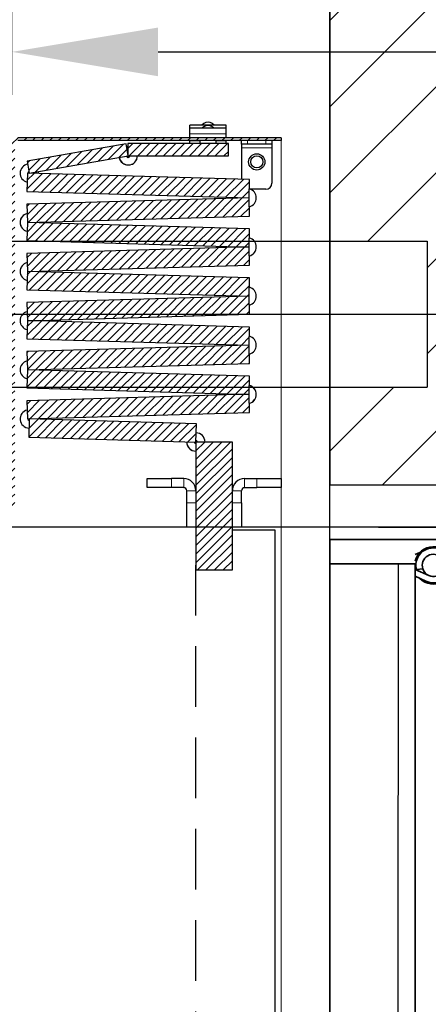
# Model space of a CAD drawing. Units: inches. Extents: x -1 to 417, y 4 to 299.
# Drawn here: x 251 to 259, y 204 to 224 of the extents above; entities that cross this region are included whole.
import ezdxf

# ---------------------------------------------------------------- set-up
doc = ezdxf.new("R2010")
doc.units = ezdxf.units.IN
doc.header["$MEASUREMENT"] = 0
for name, pattern in [('CENTER', [2, 1.25, -0.25, 0.25, -0.25]), ('HIDDEN', [0.375, 0.25, -0.125]), ('PHANTOM', [2.5, 1.25, -0.25, 0.25, -0.25, 0.25, -0.25])]:
    doc.linetypes.add(name, pattern=pattern)
for name, color, linetype in [('CENTER', 2, 'CENTER'), ('CUTLINE', 6, 'Continuous'), ('DIM', 3, 'Continuous'), ('HATCH', 5, 'Continuous')]:
    doc.layers.add(name, color=color, linetype=linetype)
doc.styles.add('PLAN_STYLE', font='txt.shx', dxfattribs={"height": 1.5})
doc.dimstyles.new('METRIC_PL', dxfattribs={"dimtxt": 1.5, "dimasz": 3, "dimexe": 1.5, "dimexo": 1, "dimgap": 1, "dimtad": 0, "dimtih": 1, "dimtoh": 1, "dimdec": 4, "dimzin": 0, "dimdsep": 46, "dimlunit": 5, "dimtxsty": 'PLAN_STYLE', "dimcen": 0.09, "dimadec": 0, "dimazin": 0, "dimtfac": 1, "dimtdec": 4, "dimtofl": 0, "dimtmove": 0, "dimatfit": 3, "dimfxl": 1.5, "dimfrac": 2, "dimtolj": 1, "dimtzin": 0, "dimarcsym": 0})
pattern_1 = [(45, (3.75611, -86.15776), (-0.08838835, 0.08838834), [])]
pattern_2 = [(45, (-0.0553, 4.3228), (-0.8838835, 0.8838835), [])]

# ---------------------------------------------------------------- blocks, each defined once
blk = doc.blocks.new('*D54')
at = {"layer": 'DEFPOINTS', "color": 0, "transparency": 16777216}
for p in [(257.15, 232.38), (257.15, 214.005), (291.443, 214.005)]:
    blk.add_point(p, dxfattribs=at)
at = {"layer": 'DIM', "color": 0, "lineweight": -2, "transparency": 16777216}
for p, q in [((291.443, 232.38), (291.443, 247.943)), ((291.443, 247.943), (294.443, 247.943)), ((258.15, 232.38), (292.943, 232.38)), ((291.443, 217.005), (291.443, 229.38)), ((258.15, 214.005), (292.943, 214.005))]:
    blk.add_line(p, q, dxfattribs=at)
at = {"layer": 'DIM', "color": 0, "transparency": 16777216}
for points in [[(290.943, 229.38), (291.943, 229.38), (291.443, 232.38)], [(290.943, 217.005), (291.943, 217.005), (291.443, 214.005)]]:
    blk.add_solid(points, dxfattribs=at)
at = {"layer": 'DIM', "color": 0, "transparency": 16777216, "insert": (296.193, 247.943), "char_height": 1.5, "attachment_point": 5, "rotation": 89.9544, "style": 'PLAN_STYLE'}
blk.add_mtext("\\A1;18 3/8'' [467mm]", dxfattribs=at)
blk = doc.blocks.new('*D50')
at = {"layer": 'DEFPOINTS', "color": 0, "transparency": 16777216}
for p in [(272.15, 214.005), (176.431, 176.505), (272.15, 176.505)]:
    blk.add_point(p, dxfattribs=at)
at = {"layer": 'DIM', "color": 0, "lineweight": -2, "transparency": 16777216}
for p, q in [((271.15, 214.005), (174.931, 214.005)), ((176.431, 211.005), (176.431, 205.261)), ((176.431, 179.505), (176.431, 182.761)), ((271.15, 176.505), (174.931, 176.505))]:
    blk.add_line(p, q, dxfattribs=at)
at = {"layer": 'DIM', "color": 0, "transparency": 16777216}
for points in [[(175.931, 211.005), (176.931, 211.005), (176.431, 214.005)], [(175.931, 179.505), (176.931, 179.505), (176.431, 176.505)]]:
    blk.add_solid(points, dxfattribs=at)
at = {"layer": 'DIM', "color": 0, "transparency": 16777216, "insert": (176.431, 194.011), "char_height": 1.5, "attachment_point": 5, "rotation": 89.9544, "style": 'PLAN_STYLE'}
blk.add_mtext("\\A1;37 1/2'' [953mm]\\POVERALL CAB\\P WIDTH", dxfattribs=at)
blk = doc.blocks.new('*D55')
at = {"layer": 'DEFPOINTS', "color": 0, "transparency": 16777216}
for p in [(257.15, 232.38), (257.15, 218.38), (286.392, 218.38)]:
    blk.add_point(p, dxfattribs=at)
at = {"layer": 'DIM', "color": 0, "lineweight": -2, "transparency": 16777216}
for p, q in [((258.15, 232.38), (287.892, 232.38)), ((286.392, 229.38), (286.392, 221.38)), ((258.15, 218.38), (287.892, 218.38)), ((286.392, 218.38), (286.392, 208.846)), ((286.392, 208.846), (283.392, 208.846))]:
    blk.add_line(p, q, dxfattribs=at)
at = {"layer": 'DIM', "color": 0, "transparency": 16777216}
for points in [[(285.892, 229.38), (286.892, 229.38), (286.392, 232.38)], [(285.892, 221.38), (286.892, 221.38), (286.392, 218.38)]]:
    blk.add_solid(points, dxfattribs=at)
at = {"layer": 'DIM', "color": 0, "transparency": 16777216, "insert": (281.642, 208.846), "char_height": 1.5, "attachment_point": 5, "rotation": 89.9544, "style": 'PLAN_STYLE'}
blk.add_mtext("\\A1;14'' [356mm]", dxfattribs=at)
blk = doc.blocks.new('48_type1r_pgate')
at = {"linetype": 'Continuous', "lineweight": 0}
h = blk.add_hatch(dxfattribs=at)
h.set_pattern_fill('ANSI31', style=0)
h.set_pattern_definition(pattern_1)
edge = h.paths.add_edge_path(flags=0)
edge.add_arc((20.165, -10.042), 0.12, 315, 360)
edge.add_line((20.285, -10.042), (20.285, -2.623))
edge.add_arc((20.345, -2.623), 0.06, 90, 180, ccw=False)
edge.add_line((20.345, -2.563), (25.75, -2.563))
edge.add_line((25.75, -2.563), (25.75, -2.503))
edge.add_line((25.75, -2.503), (20.345, -2.503))
edge.add_arc((20.345, -2.623), 0.12, 90, 180)
edge.add_line((20.225, -2.623), (20.225, -10.042))
edge.add_arc((20.165, -10.042), 0.06, 315, 360, ccw=False)
edge.add_line((20.207, -10.084), (20.022, -10.27))
edge.add_line((20.022, -10.27), (20.064, -10.313))
edge.add_line((20.064, -10.313), (20.25, -10.127))
h = blk.add_hatch(dxfattribs=at)
h.set_pattern_fill('ANSI31', style=0)
h.set_pattern_definition(pattern_1)
h.paths.add_polyline_path([(24.667, -2.875), (24.667, -2.625), (22.605, -2.625), (22.605, -2.875)], flags=0)
h = blk.add_hatch(dxfattribs=at)
h.set_pattern_fill('ANSI31', style=0)
h.set_pattern_definition(pattern_1)
h.paths.add_polyline_path([(20.538, -2.987), (20.581, -3.233), (22.612, -2.875), (22.569, -2.629)], flags=0)
h = blk.add_hatch(dxfattribs=at)
h.set_pattern_fill('ANSI31', style=0)
h.set_pattern_definition(pattern_1)
h.paths.add_polyline_path([(20.531, -3.607), (25.092, -3.739), (25.103, -3.364), (20.542, -3.232)], flags=0)
h = blk.add_hatch(dxfattribs=at)
h.set_pattern_fill('ANSI31', style=0)
h.set_pattern_definition(pattern_1)
h.paths.add_polyline_path([(20.542, -4.243), (25.103, -4.111), (25.092, -3.736), (20.531, -3.868)], flags=0)
h = blk.add_hatch(dxfattribs=at)
h.set_pattern_fill('ANSI31', style=0)
h.set_pattern_definition(pattern_1)
h.paths.add_polyline_path([(20.531, -4.615), (25.092, -4.747), (25.103, -4.372), (20.542, -4.241)], flags=0)
h = blk.add_hatch(dxfattribs=at)
h.set_pattern_fill('ANSI31', style=0)
h.set_pattern_definition(pattern_1)
h.paths.add_polyline_path([(20.542, -5.251), (25.103, -5.12), (25.092, -4.745), (20.531, -4.877)], flags=0)
h = blk.add_hatch(dxfattribs=at)
h.set_pattern_fill('ANSI31', style=0)
h.set_pattern_definition(pattern_1)
h.paths.add_polyline_path([(20.531, -5.624), (25.092, -5.756), (25.103, -5.381), (20.542, -5.249)], flags=0)
h = blk.add_hatch(dxfattribs=at)
h.set_pattern_fill('ANSI31', style=0)
h.set_pattern_definition(pattern_1)
h.paths.add_polyline_path([(20.542, -6.26), (25.103, -6.128), (25.092, -5.753), (20.531, -5.885)], flags=0)
h = blk.add_hatch(dxfattribs=at)
h.set_pattern_fill('ANSI31', style=0)
h.set_pattern_definition(pattern_1)
h.paths.add_polyline_path([(20.531, -6.633), (25.092, -6.764), (25.103, -6.39), (20.542, -6.258)], flags=0)
h = blk.add_hatch(dxfattribs=at)
h.set_pattern_fill('ANSI31', style=0)
h.set_pattern_definition(pattern_1)
h.paths.add_polyline_path([(20.542, -7.269), (25.103, -7.137), (25.092, -6.762), (20.531, -6.894)], flags=0)
h = blk.add_hatch(dxfattribs=at)
h.set_pattern_fill('ANSI31', style=0)
h.set_pattern_definition(pattern_1)
h.paths.add_polyline_path([(20.531, -7.641), (25.092, -7.773), (25.103, -7.398), (20.542, -7.266)], flags=0)
h = blk.add_hatch(dxfattribs=at)
h.set_pattern_fill('ANSI31', style=0)
h.set_pattern_definition(pattern_1)
h.paths.add_polyline_path([(20.542, -8.277), (25.103, -8.146), (25.092, -7.771), (20.531, -7.902)], flags=0)
h = blk.add_hatch(dxfattribs=at)
h.set_pattern_fill('ANSI31', style=0)
h.set_pattern_definition(pattern_1)
h.paths.add_polyline_path([(20.581, -8.276), (20.57, -8.651), (24, -8.75), (24.011, -8.375)], flags=0)
h = blk.add_hatch(dxfattribs=at)
h.set_pattern_fill('ANSI31', style=0)
h.set_pattern_definition(pattern_1)
h.paths.add_polyline_path([(24, -11.375), (24.75, -11.375), (24.75, -8.75), (24, -8.75)], flags=0)
at = {"color": 7, "linetype": 'Continuous', "lineweight": 30}
for p, q in [((24.162, -2.215), (24.123, -2.243)), ((24.377, -2.243), (24.338, -2.215)), ((23.875, -2.307), (23.875, -2.243)), ((24.625, -2.243), (23.875, -2.243)), ((23.875, -2.426), (23.875, -2.306)), ((24.625, -2.306), (23.875, -2.306)), ((24.162, -2.277), (24.123, -2.306)), ((24.377, -2.306), (24.338, -2.277)), ((24.625, -2.307), (24.625, -2.243)), ((24.625, -2.426), (24.625, -2.306)), ((25.75, -2.503), (20.345, -2.503)), ((25.75, -2.563), (20.345, -2.563)), ((24.667, -2.625), (22.605, -2.625)), ((22.605, -2.625), (22.605, -2.875)), ((23.875, -2.503), (23.875, -2.426)), ((23.875, -2.567), (23.875, -2.563)), ((23.875, -2.625), (23.875, -2.567)), ((24.08, -2.563), (24.08, -2.625)), ((24.42, -2.625), (24.42, -2.563)), ((24.625, -2.503), (24.625, -2.426)), ((24.625, -2.567), (24.625, -2.563)), ((24.625, -2.625), (24.625, -2.567)), ((24.667, -2.875), (24.667, -2.625)), ((24.938, -2.637), (24.938, -2.563)), ((25.562, -2.563), (25.562, -2.637)), ((25.75, -2.503), (25.75, -2.563)), ((22.569, -2.629), (20.538, -2.987)), ((22.612, -2.875), (22.569, -2.629)), ((24.938, -2.637), (24.938, -2.713)), ((25.062, -2.637), (24.938, -2.637)), ((24.938, -2.713), (24.938, -3.359)), ((25.437, -2.637), (25.062, -2.637)), ((25.562, -2.637), (25.437, -2.637)), ((25.562, -2.637), (25.562, -2.713)), ((25.562, -2.713), (25.562, -3.438)), ((20.538, -2.987), (20.581, -3.233)), ((20.581, -3.233), (22.612, -2.875)), ((22.605, -2.875), (24.667, -2.875)), ((20.542, -3.232), (20.531, -3.607)), ((25.103, -3.364), (20.542, -3.232)), ((25.092, -3.739), (25.103, -3.364)), ((20.531, -3.607), (25.092, -3.739)), ((25.437, -3.563), (25.12, -3.563)), ((25.092, -3.736), (20.531, -3.868)), ((25.103, -4.111), (25.092, -3.736)), ((20.531, -3.868), (20.542, -4.243)), ((20.542, -4.241), (20.531, -4.615)), ((20.542, -4.243), (25.103, -4.111)), ((25.103, -4.372), (20.542, -4.241)), ((25.092, -4.747), (25.103, -4.372)), ((20.531, -4.615), (25.092, -4.747)), ((25.092, -4.745), (20.531, -4.877)), ((25.103, -5.12), (25.092, -4.745)), ((20.531, -4.877), (20.542, -5.251)), ((20.542, -5.249), (20.531, -5.624)), ((20.542, -5.251), (25.103, -5.12)), ((25.103, -5.381), (20.542, -5.249)), ((25.092, -5.756), (25.103, -5.381)), ((20.531, -5.624), (25.092, -5.756)), ((25.092, -5.753), (20.531, -5.885)), ((25.103, -6.128), (25.092, -5.753)), ((20.531, -5.885), (20.542, -6.26)), ((20.542, -6.258), (20.531, -6.633)), ((20.542, -6.26), (25.103, -6.128)), ((25.103, -6.39), (20.542, -6.258)), ((25.092, -6.764), (25.103, -6.39)), ((20.531, -6.633), (25.092, -6.764)), ((25.092, -6.762), (20.531, -6.894)), ((25.103, -7.137), (25.092, -6.762)), ((20.531, -6.894), (20.542, -7.269)), ((20.542, -7.266), (20.531, -7.641)), ((20.542, -7.269), (25.103, -7.137)), ((25.103, -7.398), (20.542, -7.266)), ((25.092, -7.773), (25.103, -7.398)), ((20.531, -7.641), (25.092, -7.773)), ((25.092, -7.771), (20.531, -7.902)), ((25.103, -8.146), (25.092, -7.771)), ((20.531, -7.902), (20.542, -8.277)), ((20.542, -8.277), (25.103, -8.146)), ((20.581, -8.276), (20.57, -8.651)), ((24.011, -8.375), (20.581, -8.276)), ((24, -8.75), (24.011, -8.375)), ((20.57, -8.651), (24, -8.75)), ((24.75, -8.75), (24, -8.75)), ((24, -8.75), (24, -11.375)), ((24.75, -11.375), (24.75, -8.75)), ((23, -9.5), (23.5, -9.5)), ((23, -9.687), (23, -9.5)), ((23.5, -9.687), (23, -9.687)), ((23.75, -9.5), (23.5, -9.5)), ((23.75, -9.687), (23.5, -9.687)), ((25, -9.5), (25.25, -9.5)), ((25, -9.687), (25.25, -9.687)), ((25.25, -9.5), (25.75, -9.5)), ((25.75, -9.687), (25.25, -9.687)), ((25.75, -9.5), (25.75, -9.687)), ((23.813, -10), (23.813, -9.75)), ((24.938, -10), (24.938, -9.75)), ((23.813, -10.5), (23.813, -10)), ((24.938, -10), (24.938, -10.5)), ((24, -10.5), (23.813, -10.5)), ((24.938, -10.5), (24.75, -10.5)), ((25.625, -10.562), (24.75, -10.562)), ((25.625, -47.19), (25.625, -10.562)), ((24, -11.375), (24.75, -11.375))]:
    blk.add_line(p, q, dxfattribs=at)
at = {"color": 7, "linetype": 'PHANTOM', "lineweight": 0}
for p, q in [((24.625, -2.426), (23.875, -2.426)), ((24.08, -2.567), (23.875, -2.567)), ((24.625, -2.567), (24.42, -2.567)), ((25.062, -2.563), (25.062, -2.637)), ((25.437, -2.637), (25.437, -2.563)), ((25.562, -2.713), (24.938, -2.713)), ((23.5, -9.5), (23.5, -9.687)), ((23.75, -9.687), (23.75, -9.5)), ((25, -9.5), (25, -9.687)), ((25.25, -9.687), (25.25, -9.5)), ((24, -9.75), (23.813, -9.75)), ((24.938, -9.75), (24.75, -9.75)), ((23.813, -10), (24, -10)), ((24.75, -10), (24.938, -10))]:
    blk.add_line(p, q, dxfattribs=at)
at = {"color": 7, "linetype": 'Continuous', "lineweight": 0}
blk.add_line((25.75, -47.528), (25.75, -2.563), dxfattribs=at)
at = {"color": 7, "linetype": 'HIDDEN', "lineweight": 30, "ltscale": 5}
blk.add_line((24, -47.938), (24, -11.28), dxfattribs=at)
at = {"color": 7, "linetype": 'Continuous', "lineweight": 30}
for radius in [0.167, 0.125]:
    blk.add_circle((25.25, -3), radius, dxfattribs=at)
for centre, radius, start, end in [((24.25, -2.344), 0.157, 55.6875, 124.3125), ((24.25, -2.407), 0.157, 55.6875, 124.3125), ((22.612, -2.875), 0.188, 92.3241, 100), ((22.612, -2.875), 0.187, 92.3241, 100), ((22.612, -2.875), 0.188, 190, 0), ((22.612, -2.875), 0.188, 190, 270), ((22.612, -2.875), 0.0313, 190, 0), ((22.612, -2.875), 0.0313, 190, 270), ((22.612, -2.875), 0.188, 270, 0), ((22.612, -2.875), 0.0313, 270, 0), ((20.581, -3.233), 0.188, 100, 256.3168), ((20.581, -3.233), 0.188, 100, 256.3168), ((20.581, -3.233), 0.0313, 100, 178.3458), ((20.581, -3.233), 0.0313, 100, 178.3458), ((20.581, -3.233), 0.0312, 358.3458, 10), ((20.581, -3.233), 0.0313, 358.3458, 10), ((20.581, -3.233), 0.188, 358.3458, 10), ((20.581, -3.233), 0.188, 358.3458, 10), ((25.053, -3.737), 0.188, 283.6832, 76.3168), ((25.053, -3.737), 0.188, 283.6832, 76.3168), ((25.437, -3.438), 0.125, 270, 0), ((25.053, -3.737), 0.187, 178.3458, 181.6542), ((25.053, -3.737), 0.188, 178.3458, 181.6542), ((25.053, -3.737), 0.0312, 178.3458, 181.6542), ((25.053, -3.737), 0.0312, 178.3458, 181.6542), ((20.581, -4.242), 0.188, 103.6832, 256.3168), ((20.581, -4.242), 0.187, 103.6832, 256.3168), ((20.581, -4.242), 0.0313, 358.3458, 1.6542), ((20.581, -4.242), 0.0313, 358.3458, 1.6542), ((20.581, -4.242), 0.188, 358.3458, 1.6542), ((20.581, -4.242), 0.188, 358.3458, 1.6542), ((25.053, -4.746), 0.188, 283.6832, 76.3168), ((25.053, -4.746), 0.188, 283.6832, 76.3168), ((25.053, -4.746), 0.188, 178.3458, 181.6542), ((25.053, -4.746), 0.187, 178.3458, 181.6542), ((25.053, -4.746), 0.0313, 178.3458, 181.6542), ((25.053, -4.746), 0.0313, 178.3458, 181.6542), ((20.581, -5.25), 0.188, 103.6832, 256.3168), ((20.581, -5.25), 0.187, 103.6832, 256.3168), ((20.581, -5.25), 0.0312, 358.3458, 1.6542), ((20.581, -5.25), 0.0313, 358.3458, 1.6542), ((20.581, -5.25), 0.187, 358.3458, 1.6542), ((20.581, -5.25), 0.188, 358.3458, 1.6542), ((25.053, -5.755), 0.188, 283.6832, 76.3168), ((25.053, -5.755), 0.188, 283.6832, 76.3168), ((25.053, -5.755), 0.187, 178.3458, 181.6542), ((25.053, -5.755), 0.188, 178.3458, 181.6542), ((25.053, -5.755), 0.0313, 178.3458, 181.6542), ((25.053, -5.755), 0.0313, 178.3458, 181.6542), ((20.581, -6.259), 0.188, 103.6832, 256.3168), ((20.581, -6.259), 0.188, 103.6832, 256.3168), ((20.581, -6.259), 0.0312, 358.3458, 1.6542), ((20.581, -6.259), 0.0312, 358.3458, 1.6542), ((20.581, -6.259), 0.188, 358.3458, 1.6542), ((20.581, -6.259), 0.188, 358.3458, 1.6542), ((25.053, -6.763), 0.188, 283.6832, 76.3168), ((25.053, -6.763), 0.188, 283.6832, 76.3168), ((25.053, -6.763), 0.187, 178.3458, 181.6542), ((25.053, -6.763), 0.187, 178.3458, 181.6542), ((25.053, -6.763), 0.0313, 178.3458, 181.6542), ((25.053, -6.763), 0.0313, 178.3458, 181.6542), ((20.581, -7.268), 0.188, 103.6832, 256.3168), ((20.581, -7.268), 0.188, 103.6832, 256.3168), ((20.581, -7.268), 0.0312, 358.3458, 1.6542), ((20.581, -7.268), 0.0312, 358.3458, 1.6542), ((20.581, -7.268), 0.188, 358.3458, 1.6542), ((20.581, -7.268), 0.188, 358.3458, 1.6542), ((25.053, -7.772), 0.187, 283.6832, 76.3168), ((25.053, -7.772), 0.188, 283.6832, 76.3168), ((25.053, -7.772), 0.188, 178.3458, 181.6542), ((25.053, -7.772), 0.188, 178.3458, 181.6542), ((25.053, -7.772), 0.0312, 178.3458, 181.6542), ((25.053, -7.772), 0.0313, 178.3458, 181.6542), ((20.581, -8.276), 0.188, 103.6832, 268.3458), ((20.581, -8.276), 0.188, 103.6832, 268.3458), ((20.581, -8.276), 0.0313, 181.6542, 268.3458), ((20.581, -8.276), 0.0313, 181.6542, 268.3458), ((20.581, -8.276), 0.0313, 358.3458, 1.6542), ((20.581, -8.276), 0.0313, 358.3458, 1.6542), ((20.581, -8.276), 0.187, 358.3458, 1.6542), ((20.581, -8.276), 0.188, 358.3458, 1.6542), ((24, -8.75), 0.188, 0, 88.3458), ((24, -8.75), 0.188, 0, 88.3458), ((24, -8.75), 0.188, 178.3458, 268.3458), ((24, -8.75), 0.188, 178.3458, 180), ((24, -8.75), 0.188, 180, 270), ((24, -8.75), 0.0313, 178.3458, 268.3458), ((24, -8.75), 0.0312, 178.3458, 180), ((24, -8.75), 0.0313, 180, 270), ((24, -8.75), 0.0313, 268.3458, 270), ((24, -8.75), 0.0312, 0, 88.3458), ((24, -8.75), 0.0312, 0, 88.3458), ((24, -8.75), 0.188, 268.3458, 270), ((23.75, -9.75), 0.25, 0, 90), ((23.75, -9.75), 0.0625, 0, 90), ((25, -9.75), 0.25, 90, 180), ((25, -9.75), 0.0625, 90, 180)]:
    blk.add_arc(centre, radius, start, end, dxfattribs=at)
blk = doc.blocks.new('type-1L_36x48')
at = {"xscale": -1}
blk.add_blockref('48_type1r_pgate', (0, 0), dxfattribs=at)
blk = doc.blocks.new('1R3648')
at = {"xscale": -1}
blk.add_blockref('type-1L_36x48', (-25.75, 2.503), dxfattribs=at)
blk = doc.blocks.new('*D59')
at = {"layer": 'DEFPOINTS', "color": 0, "transparency": 16777216}
for p in [(250.625, 223.763), (250.625, 221.882), (249.025, 216.557)]:
    blk.add_point(p, dxfattribs=at)
at = {"layer": 'HATCH', "color": 0, "lineweight": -2, "transparency": 16777216}
for p, q in [((249.025, 217.557), (249.025, 225.263)), ((250.625, 222.882), (250.625, 225.263)), ((246.025, 223.763), (243.025, 223.763)), ((253.625, 223.763), (266.345, 223.763))]:
    blk.add_line(p, q, dxfattribs=at)
at = {"layer": 'HATCH', "color": 0, "transparency": 16777216}
for points in [[(246.025, 224.263), (246.025, 223.263), (249.025, 223.763)], [(253.625, 224.263), (253.625, 223.263), (250.625, 223.763)]]:
    blk.add_solid(points, dxfattribs=at)
at = {"layer": 'HATCH', "color": 0, "transparency": 16777216, "insert": (275.845, 223.763), "char_height": 1.5, "attachment_point": 5, "style": 'PLAN_STYLE'}
blk.add_mtext("\\A1;1 5/8'' [41mm]", dxfattribs=at)
blk = doc.blocks.new('RH-FLUSH DOOR-2021')
at = {"color": 7, "linetype": 'Continuous', "lineweight": 35}
for p, q in [((570.295, 215.617), (570.795, 215.617)), ((570.295, 211.117), (570.295, 215.617)), ((570.795, 215.617), (606.795, 215.617)), ((570.795, 213.867), (570.795, 215.617)), ((570.606, 213.867), (570.56, 213.768)), ((570.74, 213.866), (570.74, 213.867)), ((570.795, 213.867), (606.795, 213.867)), ((570.795, 213.867), (571.045, 213.867)), ((571.036, 213.584), (570.912, 213.867)), ((571.046, 213.867), (571.151, 213.645)), ((570.913, 213.84), (570.898, 213.709))]:
    blk.add_line(p, q, dxfattribs=at)
for radius, start, end in [(0.384, 102.9555, 46.0534), (0.359, 76.0623, 25.2647), (0.229, 71.7009, 23.6538), (0.229, 23.6538, 71.7009)]:
    blk.add_arc((570.826, 213.492), radius, start, end, dxfattribs=at)

msp = doc.modelspace()

# ---------------------------------------------------------------- hatches: boundary and pattern name
at = {"layer": 'HATCH'}
h = msp.add_hatch(dxfattribs=at)
h.set_pattern_fill('ANSI31', color=256, scale=10, style=0)
h.set_pattern_definition(pattern_2)
h.paths.add_polyline_path([(265.1495, 240.37951), (227.1495, 240.37951), (227.1495, 232.37951), (250.6495, 232.37951), (257.1495, 232.37951), (257.1495, 219.87951), (259.1495, 219.87951), (259.1495, 218.37951), (265.1495, 218.37951)], flags=17)
h.paths.add_polyline_path([(227.1495, 240.37951), (194.1495, 240.37951), (194.1495, 165.00451), (265.1495, 165.00451), (265.1495, 175.62692), (257.1495, 175.62692), (257.1495, 173.00451), (202.1495, 173.00451), (202.1495, 216.87951), (200.15191, 216.87951), (200.15191, 219.87951), (202.1495, 219.87951), (202.1495, 232.37951), (227.1495, 232.37951)])
h = msp.add_hatch(dxfattribs=at)
h.set_pattern_fill('ANSI31', color=256, scale=10, style=0)
h.set_pattern_definition(pattern_2)
h.paths.add_polyline_path([(265.1495, 218.37951), (259.1495, 218.37951), (259.1495, 216.87951), (257.1495, 216.87951), (257.1495, 214.87691), (265.1495, 214.87691)])

# ---------------------------------------------------------------- linework, layer by layer
at = {"linetype": 'ByBlock'}
for p, q in [((200.15191, 219.87951), (259.1495, 219.87951)), ((259.1495, 219.87951), (259.1495, 216.87951)), ((200.15191, 216.87951), (259.1495, 216.87951))]:
    msp.add_line(p, q, dxfattribs=at)
msp.add_line((258.55367, 213.2534), (258.525, 177.25341))
msp.add_lwpolyline([(257.1495, 232.37951), (202.1495, 232.37951), (202.1495, 173.00451), (257.1495, 173.00451)], close=True)
at = {"layer": 'CENTER', "linetype": 'ByBlock'}
msp.add_line((199.15191, 218.37951), (266.30751, 218.37951), dxfattribs=at)
at = {"layer": 'CUTLINE'}
msp.add_lwpolyline([(265.1495, 214.87691), (265.1495, 240.37951), (194.1495, 240.37951), (194.1495, 165.00451), (265.1495, 165.00451), (265.1495, 175.62692), (257.1495, 175.62692), (257.1495, 173.00451), (202.1495, 173.00451), (202.1495, 232.37951), (257.1495, 232.37951), (257.1495, 214.87691)], close=True, dxfattribs=at)
msp.add_lwpolyline([(265.1495, 214.87691), (265.1495, 240.37951), (194.1495, 240.37951), (194.1495, 165.00451), (265.1495, 165.00451), (265.1495, 175.62692), (257.1495, 175.62692), (257.1495, 173.00451), (202.1495, 173.00451), (202.1495, 232.37951), (257.1495, 232.37951), (257.1495, 214.87691)], close=True, dxfattribs=at)

# ---------------------------------------------------------------- block references
msp.add_blockref('1R3648', (256.1495, 222.00201))
at = {"layer": 'HATCH', "xscale": -1, "rotation": 90}
msp.add_blockref('RH-FLUSH DOOR-2021', (472.76633, 784.04851), dxfattribs=at)

# ---------------------------------------------------------------- dimensions: what is measured, and where the dimension line sits
at = {"layer": 'DIM'}
for base, p2, picture, middle in [((291.44252, 214.00451), (257.1495, 214.00451), '*D54', (296.19252, 247.94295)), ((286.39201, 218.37951), (257.1495, 218.37951), '*D55', (281.64201, 208.84628))]:
    dim = msp.add_linear_dim(base=base, p1=(257.1495, 232.37951), p2=p2, angle=90, dimstyle='METRIC_PL', override={"dimpost": "''"}, dxfattribs=at)
    dim.commit()
    dim.dimension.update_dxf_attribs({"geometry": picture, "text_midpoint": middle, "dimtype": 160, "text_rotation": 89.954374})
dim = msp.add_linear_dim(base=(176.43099, 176.50451), p1=(272.1495, 214.00451), p2=(272.1495, 176.50451), angle=270, text='<>\\POVERALL CAB\\P WIDTH', dimstyle='METRIC_PL', override={"dimpost": "''"}, dxfattribs=at)
dim.commit()
dim.dimension.update_dxf_attribs({"geometry": '*D50', "text_midpoint": (176.43099, 194.01103), "dimtype": 161, "text_rotation": 89.954374})
at = {"layer": 'HATCH'}
dim = msp.add_linear_dim(base=(250.624504, 223.763253), p1=(249.025449, 216.556516), p2=(250.624504, 221.882008), dimstyle='METRIC_PL', override={"dimpost": "''"}, dxfattribs=at)
dim.commit()
dim.dimension.update_dxf_attribs({"geometry": '*D59', "text_midpoint": (275.845036, 223.763253), "dimtype": 160})

doc.saveas('drawing.dxf')
